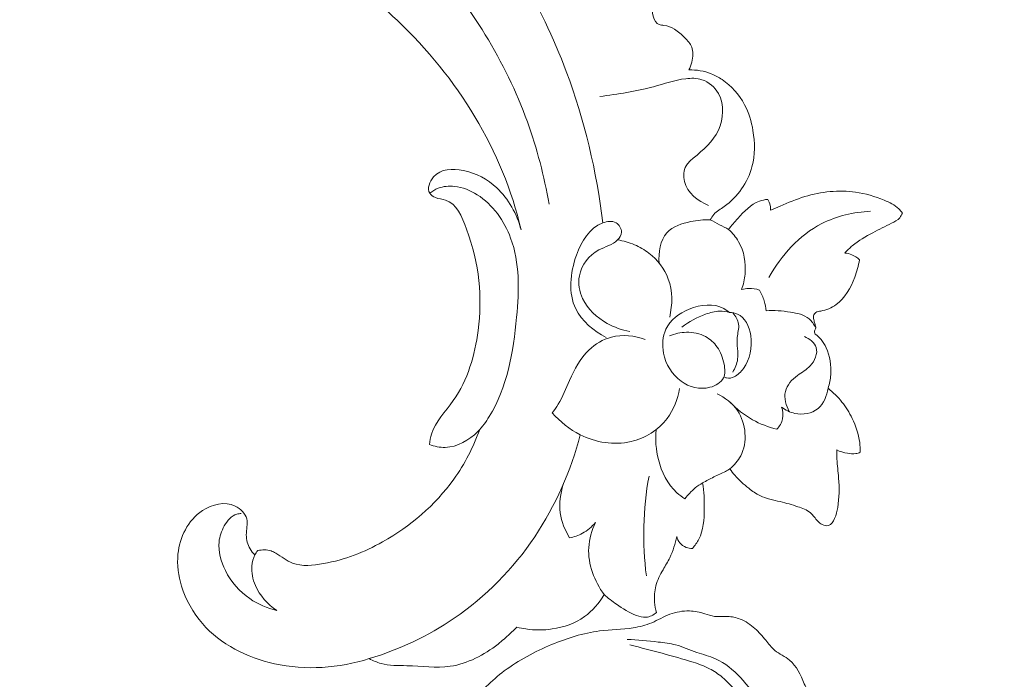
# Model space of a CAD drawing. Units: centimetres. Extents: x 345 to 512, y 282 to 518.
# Drawn here: x 438 to 446, y 451 to 457 of the extents above; entities that cross this region are included whole.
import ezdxf

# ---------------------------------------------------------------- set-up
doc = ezdxf.new("R2010")
doc.units = ezdxf.units.CM
doc.header["$MEASUREMENT"] = 0
doc.layers.add('layer 1', color=7, linetype='Continuous')

msp = doc.modelspace()

# ---------------------------------------------------------------- linework, layer by layer
at = {"layer": 'layer 1', "color": 250, "lineweight": 20}
for points, knots in [([(345.29271, 282.20673), (345.29271, 282.20673), (345.29271, 518.39242), (345.29271, 518.39242), (345.29271, 518.39242), (345.29271, 518.39242), (512.29272, 518.39242), (512.29272, 518.39242), (512.29272, 518.39242), (512.29272, 518.39242), (512.29272, 282.20673), (512.29272, 282.20673), (512.29272, 282.20673), (512.29272, 282.20673), (345.29271, 282.20673), (345.29271, 282.20673)], [0, 0, 0, 0, 0.2, 0.2, 0.2, 0.2, 0.4, 0.4, 0.4, 0.4, 0.6, 0.6, 0.6, 0.6, 1, 1, 1, 1]), ([(439.52253, 458.40549), (439.79322, 458.39338), (440.06822, 458.33996), (440.31589, 458.23164), (440.31589, 458.23164), (440.66226, 458.08018), (440.95508, 457.82128), (441.21284, 457.53449), (441.21284, 457.53449), (441.59387, 457.11057), (441.89808, 456.62578), (442.08949, 456.09644), (442.08949, 456.09644), (442.17347, 455.86409), (442.23577, 455.6233), (442.278, 455.37966)], [0, 0, 0, 0, 0.2, 0.2, 0.2, 0.2, 0.4, 0.4, 0.4, 0.4, 0.6, 0.6, 0.6, 0.6, 1, 1, 1, 1]), ([(439.9658, 457.65422), (439.96996, 457.61461), (439.98107, 457.57576), (439.99926, 457.53958), (439.99926, 457.53958), (440.01926, 457.4997), (440.04788, 457.46303), (440.08315, 457.43908), (440.08315, 457.43908), (440.14052, 457.40009), (440.21576, 457.3948), (440.28729, 457.38098), (440.28729, 457.38098), (440.54953, 457.33022), (440.76128, 457.16487), (440.95519, 456.9811), (440.95519, 456.9811), (441.48159, 456.48214), (441.87608, 455.84676), (442.03481, 455.15541)], [0, 0, 0, 0, 0.1666667, 0.1666667, 0.1666667, 0.1666667, 0.3333333, 0.3333333, 0.3333333, 0.3333333, 0.5, 0.5, 0.5, 0.5, 0.6666667, 0.6666667, 0.6666667, 0.6666667, 1, 1, 1, 1]), ([(442.02274, 457.3832), (442.18127, 457.11276), (442.31776, 456.8286), (442.42833, 456.53387), (442.42833, 456.53387), (442.5873, 456.1105), (442.69297, 455.6654), (442.7453, 455.21627)], [0, 0, 0, 0, 0.3333333, 0.3333333, 0.3333333, 0.3333333, 1, 1, 1, 1]), ([(443.49503, 456.54946), (443.51792, 456.59071), (443.53043, 456.6385), (443.53046, 456.68654), (443.53046, 456.68654), (443.53044, 456.70738), (443.52817, 456.7283), (443.52107, 456.74701), (443.52107, 456.74701), (443.50948, 456.77825), (443.48478, 456.80361), (443.46018, 456.82818), (443.46018, 456.82818), (443.43166, 456.85656), (443.40333, 456.88388), (443.37009, 456.90361), (443.37009, 456.90361), (443.34239, 456.92004), (443.31135, 456.93136), (443.27791, 456.93621), (443.27791, 456.93621), (443.26383, 456.93833), (443.24916, 456.9393), (443.23711, 456.94339), (443.23711, 456.94339), (443.1793, 456.96304), (443.17977, 457.05571), (443.16595, 457.12987), (443.16595, 457.12987), (443.14898, 457.22131), (443.11029, 457.28434), (443.08404, 457.36222)], [0, 0, 0, 0, 0.1111111, 0.1111111, 0.1111111, 0.1111111, 0.2222222, 0.2222222, 0.2222222, 0.2222222, 0.3333333, 0.3333333, 0.3333333, 0.3333333, 0.4444444, 0.4444444, 0.4444444, 0.4444444, 0.5555556, 0.5555556, 0.5555556, 0.5555556, 0.6666667, 0.6666667, 0.6666667, 0.6666667, 0.7777778, 0.7777778, 0.7777778, 0.7777778, 1, 1, 1, 1]), ([(443.68119, 455.24403), (443.69025, 455.2604), (443.70054, 455.27636), (443.71295, 455.29012), (443.71295, 455.29012), (443.73834, 455.3185), (443.77209, 455.33761), (443.80378, 455.36007), (443.80378, 455.36007), (443.92015, 455.4425), (444.00816, 455.56918), (444.04485, 455.70617), (444.04485, 455.70617), (444.07242, 455.8086), (444.07125, 455.91671), (444.05352, 456.02105), (444.05352, 456.02105), (444.04008, 456.09971), (444.01718, 456.17629), (443.98001, 456.24627), (443.98001, 456.24627), (443.93388, 456.33338), (443.86565, 456.41025), (443.78425, 456.46511), (443.78425, 456.46511), (443.75485, 456.48496), (443.72376, 456.50184), (443.6909, 456.51501), (443.6909, 456.51501), (443.62919, 456.53956), (443.56141, 456.55071), (443.49503, 456.54946)], [0, 0, 0, 0, 0.1111111, 0.1111111, 0.1111111, 0.1111111, 0.2222222, 0.2222222, 0.2222222, 0.2222222, 0.3333333, 0.3333333, 0.3333333, 0.3333333, 0.4444444, 0.4444444, 0.4444444, 0.4444444, 0.5555556, 0.5555556, 0.5555556, 0.5555556, 0.6666667, 0.6666667, 0.6666667, 0.6666667, 0.7777778, 0.7777778, 0.7777778, 0.7777778, 1, 1, 1, 1]), ([(442.7202, 456.31605), (442.8768, 456.33913), (443.0347, 456.36091), (443.18738, 456.40278), (443.18738, 456.40278), (443.28036, 456.42832), (443.37156, 456.46123), (443.46843, 456.47255), (443.46843, 456.47255), (443.51575, 456.47803), (443.56436, 456.4783), (443.60909, 456.46393), (443.60909, 456.46393), (443.66879, 456.44468), (443.72148, 456.39919), (443.75287, 456.3428), (443.75287, 456.3428), (443.80571, 456.24767), (443.79804, 456.12136), (443.75247, 456.02337), (443.75247, 456.02337), (443.70588, 455.92319), (443.61962, 455.85251), (443.53422, 455.7805), (443.53422, 455.7805), (443.51022, 455.76032), (443.48627, 455.74002), (443.47108, 455.71397), (443.47108, 455.71397), (443.44853, 455.67507), (443.4455, 455.62351), (443.45702, 455.57766), (443.45702, 455.57766), (443.48184, 455.47804), (443.57479, 455.40553), (443.66617, 455.36925)], [0, 0, 0, 0, 0.1, 0.1, 0.1, 0.1, 0.2, 0.2, 0.2, 0.2, 0.3, 0.3, 0.3, 0.3, 0.4, 0.4, 0.4, 0.4, 0.5, 0.5, 0.5, 0.5, 0.6, 0.6, 0.6, 0.6, 0.7, 0.7, 0.7, 0.7, 0.8, 0.8, 0.8, 0.8, 1, 1, 1, 1]), ([(442.03481, 455.15541), (441.99915, 455.29268), (441.9252, 455.4261), (441.8224, 455.52239), (441.8224, 455.52239), (441.74236, 455.59751), (441.6448, 455.65005), (441.52982, 455.67303), (441.52982, 455.67303), (441.43799, 455.69149), (441.33503, 455.69097), (441.27204, 455.61755), (441.27204, 455.61755), (441.23728, 455.57696), (441.21477, 455.51417), (441.23927, 455.47468), (441.23927, 455.47468), (441.24978, 455.45789), (441.26871, 455.44537), (441.28868, 455.4374), (441.28868, 455.4374), (441.31777, 455.42582), (441.34888, 455.42423), (441.37625, 455.41553), (441.37625, 455.41553), (441.47089, 455.3857), (441.52089, 455.27246), (441.56038, 455.16287), (441.56038, 455.16287), (441.67199, 454.85283), (441.69839, 454.57181), (441.6603, 454.27961), (441.6603, 454.27961), (441.63262, 454.06734), (441.57091, 453.8492), (441.44374, 453.66967), (441.44374, 453.66967), (441.37553, 453.57328), (441.28834, 453.48801), (441.25434, 453.37832), (441.25434, 453.37832), (441.24528, 453.34904), (441.23996, 453.31808), (441.23637, 453.28737)], [0, 0, 0, 0, 0.0833333, 0.0833333, 0.0833333, 0.0833333, 0.1666667, 0.1666667, 0.1666667, 0.1666667, 0.25, 0.25, 0.25, 0.25, 0.3333333, 0.3333333, 0.3333333, 0.3333333, 0.4166667, 0.4166667, 0.4166667, 0.4166667, 0.5, 0.5, 0.5, 0.5, 0.5833333, 0.5833333, 0.5833333, 0.5833333, 0.6666667, 0.6666667, 0.6666667, 0.6666667, 0.75, 0.75, 0.75, 0.75, 0.8333333, 0.8333333, 0.8333333, 0.8333333, 1, 1, 1, 1]), ([(441.23637, 453.28737), (441.28018, 453.27133), (441.32723, 453.26119), (441.37403, 453.26233), (441.37403, 453.26233), (441.47938, 453.26466), (441.58306, 453.32389), (441.65886, 453.40093), (441.65886, 453.40093), (441.69756, 453.4403), (441.729, 453.48435), (441.75706, 453.53016), (441.75706, 453.53016), (441.91259, 453.78357), (441.96653, 454.09025), (441.99521, 454.39671), (441.99521, 454.39671), (442.0173, 454.63206), (442.02447, 454.86728), (441.94369, 455.08374), (441.94369, 455.08374), (441.88738, 455.23458), (441.7885, 455.37631), (441.65294, 455.4623), (441.65294, 455.4623), (441.5929, 455.50036), (441.52578, 455.52752), (441.45498, 455.53484), (441.45498, 455.53484), (441.40715, 455.53978), (441.35758, 455.53568), (441.31301, 455.51819), (441.31301, 455.51819), (441.2864, 455.5078), (441.26158, 455.49263), (441.23927, 455.47468)], [0, 0, 0, 0, 0.1, 0.1, 0.1, 0.1, 0.2, 0.2, 0.2, 0.2, 0.3, 0.3, 0.3, 0.3, 0.4, 0.4, 0.4, 0.4, 0.5, 0.5, 0.5, 0.5, 0.6, 0.6, 0.6, 0.6, 0.7, 0.7, 0.7, 0.7, 0.8, 0.8, 0.8, 0.8, 1, 1, 1, 1]), ([(445.35413, 455.3027), (445.34462, 455.31593), (445.3342, 455.32856), (445.32257, 455.33985), (445.32257, 455.33985), (445.28782, 455.37356), (445.24268, 455.39494), (445.19708, 455.41369), (445.19708, 455.41369), (445.11538, 455.44719), (445.03212, 455.47234), (444.94616, 455.48464), (444.94616, 455.48464), (444.80044, 455.50547), (444.64702, 455.48919), (444.50499, 455.44555), (444.50499, 455.44555), (444.43119, 455.42279), (444.36051, 455.39275), (444.28964, 455.36278), (444.28964, 455.36278), (444.26221, 455.35121), (444.23469, 455.33969), (444.20751, 455.32769)], [0, 0, 0, 0, 0.1428571, 0.1428571, 0.1428571, 0.1428571, 0.2857143, 0.2857143, 0.2857143, 0.2857143, 0.4285714, 0.4285714, 0.4285714, 0.4285714, 0.5714286, 0.5714286, 0.5714286, 0.5714286, 0.7142857, 0.7142857, 0.7142857, 0.7142857, 1, 1, 1, 1]), ([(444.18219, 455.42198), (444.15762, 455.41876), (444.13299, 455.4136), (444.1098, 455.40514), (444.1098, 455.40514), (444.0353, 455.37789), (443.97598, 455.31682), (443.92135, 455.25659), (443.92135, 455.25659), (443.8928, 455.22509), (443.86545, 455.19386), (443.84107, 455.15963)], [0, 0, 0, 0, 0.25, 0.25, 0.25, 0.25, 0.5, 0.5, 0.5, 0.5, 1, 1, 1, 1]), ([(444.20751, 455.32769), (444.20782, 455.34133), (444.20666, 455.35506), (444.20375, 455.36854), (444.20375, 455.36854), (444.19965, 455.38741), (444.19214, 455.40565), (444.18219, 455.42198)], [0, 0, 0, 0, 0.3333333, 0.3333333, 0.3333333, 0.3333333, 1, 1, 1, 1]), ([(445.07626, 455.3186), (444.93084, 455.31077), (444.78337, 455.27767), (444.65225, 455.21046), (444.65225, 455.21046), (444.45665, 455.11016), (444.29776, 454.93388), (444.19304, 454.74143)], [0, 0, 0, 0, 0.3333333, 0.3333333, 0.3333333, 0.3333333, 1, 1, 1, 1]), ([(442.98132, 454.27099), (442.91239, 454.28328), (442.84582, 454.30738), (442.78376, 454.34217), (442.78376, 454.34217), (442.6942, 454.39232), (442.61398, 454.46469), (442.57058, 454.55802), (442.57058, 454.55802), (442.5421, 454.61925), (442.52934, 454.6895), (442.54187, 454.75616), (442.54187, 454.75616), (442.55949, 454.84963), (442.6268, 454.93588), (442.7114, 454.98122), (442.7114, 454.98122), (442.76713, 455.01105), (442.83038, 455.02317), (442.87438, 455.06845), (442.87438, 455.06845), (442.89235, 455.08693), (442.90713, 455.11098), (442.90807, 455.1364), (442.90807, 455.1364), (442.90918, 455.16794), (442.88883, 455.20156), (442.86177, 455.21772), (442.86177, 455.21772), (442.82801, 455.23778), (442.78389, 455.23063), (442.7453, 455.21627), (442.7453, 455.21627), (442.62636, 455.17181), (442.55995, 455.05806), (442.51673, 454.93597), (442.51673, 454.93597), (442.46074, 454.77813), (442.44328, 454.60615), (442.51022, 454.46896), (442.51022, 454.46896), (442.56295, 454.36118), (442.66779, 454.27487), (442.77568, 454.21929)], [0, 0, 0, 0, 0.0833333, 0.0833333, 0.0833333, 0.0833333, 0.1666667, 0.1666667, 0.1666667, 0.1666667, 0.25, 0.25, 0.25, 0.25, 0.3333333, 0.3333333, 0.3333333, 0.3333333, 0.4166667, 0.4166667, 0.4166667, 0.4166667, 0.5, 0.5, 0.5, 0.5, 0.5833333, 0.5833333, 0.5833333, 0.5833333, 0.6666667, 0.6666667, 0.6666667, 0.6666667, 0.75, 0.75, 0.75, 0.75, 0.8333333, 0.8333333, 0.8333333, 0.8333333, 1, 1, 1, 1]), ([(443.68119, 455.24403), (443.62433, 455.24658), (443.56853, 455.23979), (443.51089, 455.22758), (443.51089, 455.22758), (443.43449, 455.21155), (443.35468, 455.18611), (443.30496, 455.13109), (443.30496, 455.13109), (443.24532, 455.06515), (443.22895, 454.95661), (443.23643, 454.8658)], [0, 0, 0, 0, 0.25, 0.25, 0.25, 0.25, 0.5, 0.5, 0.5, 0.5, 1, 1, 1, 1]), ([(443.84107, 455.15963), (443.81515, 455.17357), (443.78928, 455.18738), (443.76328, 455.20114), (443.76328, 455.20114), (443.73594, 455.21557), (443.70865, 455.22988), (443.68119, 455.24403)], [0, 0, 0, 0, 0.3333333, 0.3333333, 0.3333333, 0.3333333, 1, 1, 1, 1]), ([(444.85275, 454.95416), (444.87337, 454.97662), (444.89513, 454.99817), (444.91854, 455.01772), (444.91854, 455.01772), (444.97301, 455.06337), (445.03586, 455.09855), (445.09833, 455.1315), (445.09833, 455.1315), (445.15148, 455.15959), (445.20425, 455.18599), (445.2595, 455.21341), (445.2595, 455.21341), (445.2862, 455.22659), (445.31343, 455.23998), (445.33182, 455.2623), (445.33182, 455.2623), (445.34153, 455.27405), (445.34881, 455.28824), (445.35413, 455.3027)], [0, 0, 0, 0, 0.1666667, 0.1666667, 0.1666667, 0.1666667, 0.3333333, 0.3333333, 0.3333333, 0.3333333, 0.5, 0.5, 0.5, 0.5, 0.6666667, 0.6666667, 0.6666667, 0.6666667, 1, 1, 1, 1]), ([(443.95452, 454.63683), (443.97015, 454.68017), (443.9804, 454.72543), (443.98462, 454.77182), (443.98462, 454.77182), (443.99348, 454.86845), (443.97645, 454.97032), (443.92848, 455.05332), (443.92848, 455.05332), (443.90538, 455.0933), (443.87513, 455.12892), (443.84107, 455.15963)], [0, 0, 0, 0, 0.25, 0.25, 0.25, 0.25, 0.5, 0.5, 0.5, 0.5, 1, 1, 1, 1]), ([(443.32846, 454.39628), (443.35397, 454.50413), (443.35434, 454.62363), (443.31576, 454.72817), (443.31576, 454.72817), (443.28297, 454.81682), (443.22203, 454.89475), (443.14805, 454.95256), (443.14805, 454.95256), (443.10905, 454.98286), (443.06646, 455.00772), (443.02137, 455.0269), (443.02137, 455.0269), (442.97444, 455.04686), (442.92476, 455.06082), (442.87438, 455.06845)], [0, 0, 0, 0, 0.2, 0.2, 0.2, 0.2, 0.4, 0.4, 0.4, 0.4, 0.6, 0.6, 0.6, 0.6, 1, 1, 1, 1]), ([(444.59518, 454.24907), (444.59272, 454.25379), (444.59046, 454.25897), (444.5899, 454.26409), (444.5899, 454.26409), (444.58835, 454.27744), (444.598, 454.29084), (444.5994, 454.30447), (444.5994, 454.30447), (444.60034, 454.31394), (444.59725, 454.3236), (444.59431, 454.33286), (444.59431, 454.33286), (444.5911, 454.34354), (444.58809, 454.35392), (444.58523, 454.36467), (444.58523, 454.36467), (444.58169, 454.37842), (444.57823, 454.39289), (444.58148, 454.40682), (444.58148, 454.40682), (444.5842, 454.4187), (444.59174, 454.43017), (444.60159, 454.43709), (444.60159, 454.43709), (444.61338, 454.44526), (444.62838, 454.44687), (444.6431, 454.44936), (444.6431, 454.44936), (444.69265, 454.4578), (444.73866, 454.47718), (444.77781, 454.50551), (444.77781, 454.50551), (444.85456, 454.56132), (444.90453, 454.65226), (444.93924, 454.74354), (444.93924, 454.74354), (444.95829, 454.79346), (444.97262, 454.84352), (444.98071, 454.89523)], [0, 0, 0, 0, 0.0909091, 0.0909091, 0.0909091, 0.0909091, 0.1818182, 0.1818182, 0.1818182, 0.1818182, 0.2727273, 0.2727273, 0.2727273, 0.2727273, 0.3636364, 0.3636364, 0.3636364, 0.3636364, 0.4545455, 0.4545455, 0.4545455, 0.4545455, 0.5454545, 0.5454545, 0.5454545, 0.5454545, 0.6363636, 0.6363636, 0.6363636, 0.6363636, 0.7272727, 0.7272727, 0.7272727, 0.7272727, 0.8181818, 0.8181818, 0.8181818, 0.8181818, 1, 1, 1, 1]), ([(444.98071, 454.89523), (444.96183, 454.9138), (444.93935, 454.92922), (444.91471, 454.93948), (444.91471, 454.93948), (444.89503, 454.94765), (444.87393, 454.95241), (444.85275, 454.95416)], [0, 0, 0, 0, 0.3333333, 0.3333333, 0.3333333, 0.3333333, 1, 1, 1, 1]), ([(444.11084, 454.63215), (444.08052, 454.64209), (444.04823, 454.6471), (444.01622, 454.64603), (444.01622, 454.64603), (443.99533, 454.64538), (443.97456, 454.64218), (443.95452, 454.63683)], [0, 0, 0, 0, 0.3333333, 0.3333333, 0.3333333, 0.3333333, 1, 1, 1, 1]), ([(444.16723, 454.4508), (444.1646, 454.47989), (444.15934, 454.5089), (444.15118, 454.53696), (444.15118, 454.53696), (444.14148, 454.57012), (444.12777, 454.60225), (444.11084, 454.63215)], [0, 0, 0, 0, 0.3333333, 0.3333333, 0.3333333, 0.3333333, 1, 1, 1, 1]), ([(443.74218, 454.1362), (443.77268, 454.09213), (443.79155, 454.0421), (443.80199, 453.98672), (443.80199, 453.98672), (443.80961, 453.94576), (443.81271, 453.90182), (443.79615, 453.86734), (443.79615, 453.86734), (443.77613, 453.82596), (443.72776, 453.79815), (443.67841, 453.78528), (443.67841, 453.78528), (443.58967, 453.76207), (443.49825, 453.78718), (443.42732, 453.83829), (443.42732, 453.83829), (443.34784, 453.89538), (443.29397, 453.98498), (443.27531, 454.08298), (443.27531, 454.08298), (443.26178, 454.15344), (443.26642, 454.22819), (443.29529, 454.29036), (443.29529, 454.29036), (443.33273, 454.37084), (443.41063, 454.43017), (443.49919, 454.46636), (443.49919, 454.46636), (443.59862, 454.50698), (443.71145, 454.51832), (443.7993, 454.47159), (443.7993, 454.47159), (443.81728, 454.46197), (443.83424, 454.44995), (443.84998, 454.43682)], [0, 0, 0, 0, 0.1, 0.1, 0.1, 0.1, 0.2, 0.2, 0.2, 0.2, 0.3, 0.3, 0.3, 0.3, 0.4, 0.4, 0.4, 0.4, 0.5, 0.5, 0.5, 0.5, 0.6, 0.6, 0.6, 0.6, 0.7, 0.7, 0.7, 0.7, 0.8, 0.8, 0.8, 0.8, 1, 1, 1, 1]), ([(444.5994, 454.30447), (444.58513, 454.33347), (444.5659, 454.36152), (444.54148, 454.38188), (444.54148, 454.38188), (444.49809, 454.41825), (444.43823, 454.43042), (444.37994, 454.43964), (444.37994, 454.43964), (444.30775, 454.45113), (444.23797, 454.45803), (444.16723, 454.4508)], [0, 0, 0, 0, 0.25, 0.25, 0.25, 0.25, 0.5, 0.5, 0.5, 0.5, 1, 1, 1, 1]), ([(443.84998, 454.43682), (443.82202, 454.44436), (443.79264, 454.44879), (443.76355, 454.44823), (443.76355, 454.44823), (443.72184, 454.44734), (443.68076, 454.43608), (443.64082, 454.42186), (443.64082, 454.42186), (443.56641, 454.39534), (443.49604, 454.35855), (443.43512, 454.30942)], [0, 0, 0, 0, 0.25, 0.25, 0.25, 0.25, 0.5, 0.5, 0.5, 0.5, 1, 1, 1, 1]), ([(443.84998, 454.43682), (443.87351, 454.43626), (443.8979, 454.43261), (443.91925, 454.42352), (443.91925, 454.42352), (443.98537, 454.39527), (444.02082, 454.31451), (444.03365, 454.23566), (444.03365, 454.23566), (444.05054, 454.13114), (444.02769, 454.02987), (443.97028, 453.94912), (443.97028, 453.94912), (443.94906, 453.91931), (443.92314, 453.89225), (443.88973, 453.87679), (443.88973, 453.87679), (443.86885, 453.86713), (443.84512, 453.86204), (443.82325, 453.86679), (443.82325, 453.86679), (443.81507, 453.86849), (443.80711, 453.87174), (443.79963, 453.87564)], [0, 0, 0, 0, 0.1428571, 0.1428571, 0.1428571, 0.1428571, 0.2857143, 0.2857143, 0.2857143, 0.2857143, 0.4285714, 0.4285714, 0.4285714, 0.4285714, 0.5714286, 0.5714286, 0.5714286, 0.5714286, 0.7142857, 0.7142857, 0.7142857, 0.7142857, 1, 1, 1, 1]), ([(443.87901, 454.43438), (443.90278, 454.40604), (443.92372, 454.37098), (443.92839, 454.33462), (443.92839, 454.33462), (443.93312, 454.29661), (443.91996, 454.25734), (443.91631, 454.21798), (443.91631, 454.21798), (443.9106, 454.1554), (443.92875, 454.09254), (443.92009, 454.03174), (443.92009, 454.03174), (443.91428, 453.99188), (443.89702, 453.95292), (443.87782, 453.91706)], [0, 0, 0, 0, 0.2, 0.2, 0.2, 0.2, 0.4, 0.4, 0.4, 0.4, 0.6, 0.6, 0.6, 0.6, 1, 1, 1, 1]), ([(443.11623, 454.20176), (443.02383, 454.23564), (442.91792, 454.24743), (442.82143, 454.22206), (442.82143, 454.22206), (442.74803, 454.20282), (442.68024, 454.16212), (442.62532, 454.10972), (442.62532, 454.10972), (442.54936, 454.0372), (442.49835, 453.94225), (442.45554, 453.84537), (442.45554, 453.84537), (442.42419, 453.77448), (442.39727, 453.70249), (442.35735, 453.63726), (442.35735, 453.63726), (442.34186, 453.61178), (442.32432, 453.58737), (442.30611, 453.56367)], [0, 0, 0, 0, 0.1666667, 0.1666667, 0.1666667, 0.1666667, 0.3333333, 0.3333333, 0.3333333, 0.3333333, 0.5, 0.5, 0.5, 0.5, 0.6666667, 0.6666667, 0.6666667, 0.6666667, 1, 1, 1, 1]), ([(443.74218, 454.1362), (443.71476, 454.17237), (443.68022, 454.20426), (443.64046, 454.2263), (443.64046, 454.2263), (443.59037, 454.25399), (443.53195, 454.26598), (443.47426, 454.26475), (443.47426, 454.26475), (443.42347, 454.26366), (443.37321, 454.25226), (443.32697, 454.23233)], [0, 0, 0, 0, 0.25, 0.25, 0.25, 0.25, 0.5, 0.5, 0.5, 0.5, 1, 1, 1, 1]), ([(444.36909, 453.57391), (444.34091, 453.6258), (444.32251, 453.69115), (444.33596, 453.74841), (444.33596, 453.74841), (444.34916, 453.80481), (444.39331, 453.85328), (444.44114, 453.88881), (444.44114, 453.88881), (444.4793, 453.91713), (444.51972, 453.93712), (444.55255, 453.97289), (444.55255, 453.97289), (444.59155, 454.01529), (444.6198, 454.07988), (444.60401, 454.13079), (444.60401, 454.13079), (444.59047, 454.17467), (444.54415, 454.20848), (444.50142, 454.22862)], [0, 0, 0, 0, 0.1666667, 0.1666667, 0.1666667, 0.1666667, 0.3333333, 0.3333333, 0.3333333, 0.3333333, 0.5, 0.5, 0.5, 0.5, 0.6666667, 0.6666667, 0.6666667, 0.6666667, 1, 1, 1, 1]), ([(444.70715, 453.77767), (444.71967, 453.81569), (444.72793, 453.85517), (444.73104, 453.89531), (444.73104, 453.89531), (444.73715, 453.97508), (444.72303, 454.05707), (444.69017, 454.1298), (444.69017, 454.1298), (444.67859, 454.1554), (444.66466, 454.17981), (444.6469, 454.20127), (444.6469, 454.20127), (444.63199, 454.21948), (444.61427, 454.23539), (444.59518, 454.24907)], [0, 0, 0, 0, 0.2, 0.2, 0.2, 0.2, 0.4, 0.4, 0.4, 0.4, 0.6, 0.6, 0.6, 0.6, 1, 1, 1, 1]), ([(442.30611, 453.56367), (442.37337, 453.48526), (442.45565, 453.41885), (442.54934, 453.37207), (442.54934, 453.37207), (442.6844, 453.30473), (442.84341, 453.27808), (442.99158, 453.31285), (442.99158, 453.31285), (443.11508, 453.34182), (443.23099, 453.41337), (443.30692, 453.51444), (443.30692, 453.51444), (443.36385, 453.59019), (443.39832, 453.68244), (443.41381, 453.77497)], [0, 0, 0, 0, 0.2, 0.2, 0.2, 0.2, 0.4, 0.4, 0.4, 0.4, 0.6, 0.6, 0.6, 0.6, 1, 1, 1, 1]), ([(444.30289, 453.61359), (444.33657, 453.58738), (444.37525, 453.56742), (444.41812, 453.55817), (444.41812, 453.55817), (444.48717, 453.54333), (444.56691, 453.55622), (444.62021, 453.60041), (444.62021, 453.60041), (444.67084, 453.64236), (444.69766, 453.71255), (444.70715, 453.77767)], [0, 0, 0, 0, 0.25, 0.25, 0.25, 0.25, 0.5, 0.5, 0.5, 0.5, 1, 1, 1, 1]), ([(444.98666, 453.21919), (444.98721, 453.24759), (444.98601, 453.2762), (444.98259, 453.30443), (444.98259, 453.30443), (444.97367, 453.37762), (444.95018, 453.4489), (444.91783, 453.51513), (444.91783, 453.51513), (444.89304, 453.56581), (444.86307, 453.61346), (444.82811, 453.65724), (444.82811, 453.65724), (444.79248, 453.70174), (444.75169, 453.74222), (444.70715, 453.77767)], [0, 0, 0, 0, 0.2, 0.2, 0.2, 0.2, 0.4, 0.4, 0.4, 0.4, 0.6, 0.6, 0.6, 0.6, 1, 1, 1, 1]), ([(443.85204, 453.07465), (443.88944, 453.10632), (443.92324, 453.14385), (443.9464, 453.18781), (443.9464, 453.18781), (444.00863, 453.30581), (443.99377, 453.47035), (443.91893, 453.58233), (443.91893, 453.58233), (443.8748, 453.64841), (443.80974, 453.69618), (443.74035, 453.72982)], [0, 0, 0, 0, 0.25, 0.25, 0.25, 0.25, 0.5, 0.5, 0.5, 0.5, 1, 1, 1, 1]), ([(443.85265, 453.65686), (443.91027, 453.59682), (443.97654, 453.54443), (444.04927, 453.50352), (444.04927, 453.50352), (444.11571, 453.46624), (444.18753, 453.43863), (444.26127, 453.42052)], [0, 0, 0, 0, 0.3333333, 0.3333333, 0.3333333, 0.3333333, 1, 1, 1, 1]), ([(444.26127, 453.42052), (444.28504, 453.44556), (444.30434, 453.47726), (444.31161, 453.5113), (444.31161, 453.5113), (444.31877, 453.54507), (444.3141, 453.58143), (444.30289, 453.61359)], [0, 0, 0, 0, 0.3333333, 0.3333333, 0.3333333, 0.3333333, 1, 1, 1, 1]), ([(441.67554, 453.41864), (441.61897, 453.26561), (441.54363, 453.11851), (441.44822, 452.98507), (441.44822, 452.98507), (441.28687, 452.7596), (441.06796, 452.5732), (440.8284, 452.43932), (440.8284, 452.43932), (440.66904, 452.35035), (440.50057, 452.28464), (440.31505, 452.25007), (440.31505, 452.25007), (440.22336, 452.23299), (440.12749, 452.22353), (440.04564, 452.25514), (440.04564, 452.25514), (439.99405, 452.27511), (439.94802, 452.31139), (439.89898, 452.34027), (439.89898, 452.34027), (439.8855, 452.34822), (439.87189, 452.35557), (439.85735, 452.36071), (439.85735, 452.36071), (439.82124, 452.3734), (439.77943, 452.37277), (439.74219, 452.36316)], [0, 0, 0, 0, 0.125, 0.125, 0.125, 0.125, 0.25, 0.25, 0.25, 0.25, 0.375, 0.375, 0.375, 0.375, 0.5, 0.5, 0.5, 0.5, 0.625, 0.625, 0.625, 0.625, 0.75, 0.75, 0.75, 0.75, 1, 1, 1, 1]), ([(440.7124, 451.42319), (440.97337, 451.50196), (441.22535, 451.61923), (441.45224, 451.77406), (441.45224, 451.77406), (441.72773, 451.96215), (441.9663, 452.20559), (442.15316, 452.48369), (442.15316, 452.48369), (442.33521, 452.75448), (442.46821, 453.05827), (442.54934, 453.37207)], [0, 0, 0, 0, 0.25, 0.25, 0.25, 0.25, 0.5, 0.5, 0.5, 0.5, 1, 1, 1, 1]), ([(443.20959, 453.41641), (443.20152, 453.32965), (443.20861, 453.24205), (443.23036, 453.15631), (443.23036, 453.15631), (443.25793, 453.0475), (443.30887, 452.94167), (443.38994, 452.86797), (443.38994, 452.86797), (443.41196, 452.84785), (443.4362, 452.83017), (443.46151, 452.81453)], [0, 0, 0, 0, 0.25, 0.25, 0.25, 0.25, 0.5, 0.5, 0.5, 0.5, 1, 1, 1, 1]), ([(443.85204, 453.07465), (443.86552, 453.05563), (443.87986, 453.03712), (443.89513, 453.01953), (443.89513, 453.01953), (443.93136, 452.97749), (443.97275, 452.94022), (444.01664, 452.90581), (444.01664, 452.90581), (444.04753, 452.88175), (444.0795, 452.85897), (444.11434, 452.84225), (444.11434, 452.84225), (444.16927, 452.81578), (444.23103, 452.80423), (444.29076, 452.78995), (444.29076, 452.78995), (444.34286, 452.77736), (444.39352, 452.76267), (444.4453, 452.74544), (444.4453, 452.74544), (444.48414, 452.73257), (444.52367, 452.71822), (444.55378, 452.69232), (444.55378, 452.69232), (444.57773, 452.67161), (444.59569, 452.64366), (444.61781, 452.62015), (444.61781, 452.62015), (444.62889, 452.60832), (444.64098, 452.5976), (444.65594, 452.59011), (444.65594, 452.59011), (444.67299, 452.58163), (444.69375, 452.57735), (444.71082, 452.58232), (444.71082, 452.58232), (444.73561, 452.58968), (444.7527, 452.61688), (444.76459, 452.64334), (444.76459, 452.64334), (444.77918, 452.67572), (444.786, 452.70713), (444.79106, 452.73928), (444.79106, 452.73928), (444.80423, 452.82216), (444.80623, 452.90996), (444.7995, 452.99556), (444.7995, 452.99556), (444.795, 453.05116), (444.78689, 453.10588), (444.78393, 453.16126), (444.78393, 453.16126), (444.78254, 453.18735), (444.7823, 453.21359), (444.78246, 453.23978)], [0, 0, 0, 0, 0.0666667, 0.0666667, 0.0666667, 0.0666667, 0.1333333, 0.1333333, 0.1333333, 0.1333333, 0.2, 0.2, 0.2, 0.2, 0.2666667, 0.2666667, 0.2666667, 0.2666667, 0.3333333, 0.3333333, 0.3333333, 0.3333333, 0.4, 0.4, 0.4, 0.4, 0.4666667, 0.4666667, 0.4666667, 0.4666667, 0.5333333, 0.5333333, 0.5333333, 0.5333333, 0.6, 0.6, 0.6, 0.6, 0.6666667, 0.6666667, 0.6666667, 0.6666667, 0.7333333, 0.7333333, 0.7333333, 0.7333333, 0.8, 0.8, 0.8, 0.8, 0.8666667, 0.8666667, 0.8666667, 0.8666667, 1, 1, 1, 1]), ([(444.78246, 453.23978), (444.81214, 453.22599), (444.84369, 453.21717), (444.8763, 453.21115), (444.8763, 453.21115), (444.9003, 453.2068), (444.92487, 453.20384), (444.94873, 453.20769), (444.94873, 453.20769), (444.96177, 453.2098), (444.97458, 453.21396), (444.98666, 453.21919)], [0, 0, 0, 0, 0.25, 0.25, 0.25, 0.25, 0.5, 0.5, 0.5, 0.5, 1, 1, 1, 1]), ([(443.12554, 452.14329), (443.10726, 452.28551), (443.09961, 452.42954), (443.10314, 452.57332), (443.10314, 452.57332), (443.10672, 452.72056), (443.12208, 452.86771), (443.14844, 453.01263)], [0, 0, 0, 0, 0.3333333, 0.3333333, 0.3333333, 0.3333333, 1, 1, 1, 1]), ([(443.61502, 452.9525), (443.64705, 452.9706), (443.67926, 452.98862), (443.71245, 453.0046), (443.71245, 453.0046), (443.7463, 453.02084), (443.78122, 453.03501), (443.8143, 453.05277), (443.8143, 453.05277), (443.82707, 453.05966), (443.83962, 453.06707), (443.85204, 453.07465)], [0, 0, 0, 0, 0.25, 0.25, 0.25, 0.25, 0.5, 0.5, 0.5, 0.5, 1, 1, 1, 1]), ([(442.40116, 452.93937), (442.37574, 452.86089), (442.36507, 452.77544), (442.3761, 452.69334), (442.3761, 452.69334), (442.38648, 452.61564), (442.4163, 452.54082), (442.45739, 452.47525)], [0, 0, 0, 0, 0.3333333, 0.3333333, 0.3333333, 0.3333333, 1, 1, 1, 1]), ([(443.46151, 452.81453), (443.48654, 452.84978), (443.51648, 452.882), (443.55024, 452.90913), (443.55024, 452.90913), (443.57055, 452.92543), (443.59227, 452.93994), (443.61502, 452.9525)], [0, 0, 0, 0, 0.3333333, 0.3333333, 0.3333333, 0.3333333, 1, 1, 1, 1]), ([(443.52666, 452.38322), (443.54801, 452.40766), (443.56763, 452.43444), (443.58251, 452.46312), (443.58251, 452.46312), (443.62296, 452.54146), (443.62825, 452.63449), (443.62925, 452.72455), (443.62925, 452.72455), (443.63021, 452.80215), (443.62796, 452.87752), (443.61502, 452.9525)], [0, 0, 0, 0, 0.25, 0.25, 0.25, 0.25, 0.5, 0.5, 0.5, 0.5, 1, 1, 1, 1]), ([(439.71674, 452.32613), (439.70087, 452.34181), (439.68685, 452.35953), (439.67549, 452.37896), (439.67549, 452.37896), (439.65433, 452.41531), (439.64225, 452.45749), (439.64212, 452.50051), (439.64212, 452.50051), (439.64202, 452.54774), (439.65621, 452.59591), (439.64543, 452.63939), (439.64543, 452.63939), (439.63369, 452.68653), (439.59233, 452.72823), (439.54553, 452.75085), (439.54553, 452.75085), (439.45547, 452.79438), (439.34501, 452.76751), (439.25998, 452.71161), (439.25998, 452.71161), (439.1328, 452.62798), (439.06245, 452.47933), (439.04719, 452.33267), (439.04719, 452.33267), (439.0373, 452.238), (439.05031, 452.14411), (439.07792, 452.05449), (439.07792, 452.05449), (439.11487, 451.93447), (439.17793, 451.82235), (439.26015, 451.7282), (439.26015, 451.7282), (439.41841, 451.54684), (439.64755, 451.43211), (439.88636, 451.37906), (439.88636, 451.37906), (440.16141, 451.31802), (440.4493, 451.33882), (440.7124, 451.42319)], [0, 0, 0, 0, 0.0909091, 0.0909091, 0.0909091, 0.0909091, 0.1818182, 0.1818182, 0.1818182, 0.1818182, 0.2727273, 0.2727273, 0.2727273, 0.2727273, 0.3636364, 0.3636364, 0.3636364, 0.3636364, 0.4545455, 0.4545455, 0.4545455, 0.4545455, 0.5454545, 0.5454545, 0.5454545, 0.5454545, 0.6363636, 0.6363636, 0.6363636, 0.6363636, 0.7272727, 0.7272727, 0.7272727, 0.7272727, 0.8181818, 0.8181818, 0.8181818, 0.8181818, 1, 1, 1, 1]), ([(439.9081, 451.84205), (439.82448, 451.86172), (439.74324, 451.89632), (439.67214, 451.94522), (439.67214, 451.94522), (439.5828, 452.00646), (439.50951, 452.09012), (439.45984, 452.18946), (439.45984, 452.18946), (439.4207, 452.26765), (439.39629, 452.3556), (439.4048, 452.43978), (439.4048, 452.43978), (439.4096, 452.48756), (439.42519, 452.53416), (439.45046, 452.57875), (439.45046, 452.57875), (439.4764, 452.62468), (439.51271, 452.66843), (439.56066, 452.68134), (439.56066, 452.68134), (439.57255, 452.68459), (439.58506, 452.68594), (439.59747, 452.68604)], [0, 0, 0, 0, 0.1428571, 0.1428571, 0.1428571, 0.1428571, 0.2857143, 0.2857143, 0.2857143, 0.2857143, 0.4285714, 0.4285714, 0.4285714, 0.4285714, 0.5714286, 0.5714286, 0.5714286, 0.5714286, 0.7142857, 0.7142857, 0.7142857, 0.7142857, 1, 1, 1, 1]), ([(442.45739, 452.47525), (442.49613, 452.4825), (442.5341, 452.49538), (442.56898, 452.51434), (442.56898, 452.51434), (442.61234, 452.53798), (442.65086, 452.57102), (442.68226, 452.60902)], [0, 0, 0, 0, 0.3333333, 0.3333333, 0.3333333, 0.3333333, 1, 1, 1, 1]), ([(442.68226, 452.60902), (442.65023, 452.54037), (442.62784, 452.46549), (442.62364, 452.38948), (442.62364, 452.38948), (442.61563, 452.24487), (442.67325, 452.09608), (442.75758, 451.98065)], [0, 0, 0, 0, 0.3333333, 0.3333333, 0.3333333, 0.3333333, 1, 1, 1, 1]), ([(443.2133, 451.82376), (443.20497, 451.8532), (443.19962, 451.88355), (443.19702, 451.91426), (443.19702, 451.91426), (443.19308, 451.96213), (443.19604, 452.01122), (443.20834, 452.05747), (443.20834, 452.05747), (443.22145, 452.10642), (443.24497, 452.15228), (443.27035, 452.19661), (443.27035, 452.19661), (443.29037, 452.23158), (443.31154, 452.26564), (443.3293, 452.30167), (443.3293, 452.30167), (443.35793, 452.35993), (443.37753, 452.42329), (443.39079, 452.48703)], [0, 0, 0, 0, 0.1666667, 0.1666667, 0.1666667, 0.1666667, 0.3333333, 0.3333333, 0.3333333, 0.3333333, 0.5, 0.5, 0.5, 0.5, 0.6666667, 0.6666667, 0.6666667, 0.6666667, 1, 1, 1, 1]), ([(443.39079, 452.48703), (443.39502, 452.46692), (443.4034, 452.44712), (443.41611, 452.43092), (443.41611, 452.43092), (443.43043, 452.41286), (443.45011, 452.39905), (443.47187, 452.39119), (443.47187, 452.39119), (443.48936, 452.38481), (443.50817, 452.38232), (443.52666, 452.38322)], [0, 0, 0, 0, 0.25, 0.25, 0.25, 0.25, 0.5, 0.5, 0.5, 0.5, 1, 1, 1, 1]), ([(439.74219, 452.36316), (439.73249, 452.35172), (439.7238, 452.33932), (439.71674, 452.32613), (439.71674, 452.32613), (439.70083, 452.29659), (439.69287, 452.26294), (439.69041, 452.22926), (439.69041, 452.22926), (439.68616, 452.1717), (439.69827, 452.1141), (439.72084, 452.06099), (439.72084, 452.06099), (439.75922, 451.97118), (439.82781, 451.89438), (439.9081, 451.84205)], [0, 0, 0, 0, 0.2, 0.2, 0.2, 0.2, 0.4, 0.4, 0.4, 0.4, 0.6, 0.6, 0.6, 0.6, 1, 1, 1, 1]), ([(441.99774, 451.697), (442.02354, 451.69049), (442.04974, 451.68522), (442.07608, 451.68129), (442.07608, 451.68129), (442.15198, 451.67009), (442.22948, 451.66992), (442.30621, 451.68136), (442.30621, 451.68136), (442.40578, 451.696), (442.50411, 451.73014), (442.58597, 451.78857), (442.58597, 451.78857), (442.65597, 451.83864), (442.71395, 451.90658), (442.75758, 451.98065)], [0, 0, 0, 0, 0.2, 0.2, 0.2, 0.2, 0.4, 0.4, 0.4, 0.4, 0.6, 0.6, 0.6, 0.6, 1, 1, 1, 1]), ([(442.75758, 451.98065), (442.79169, 451.95057), (442.828, 451.92315), (442.86503, 451.89694), (442.86503, 451.89694), (442.91973, 451.8583), (442.97631, 451.82235), (443.04029, 451.7988), (443.04029, 451.7988), (443.06678, 451.78906), (443.09462, 451.78147), (443.12222, 451.78364), (443.12222, 451.78364), (443.15499, 451.78624), (443.18762, 451.80267), (443.2133, 451.82376)], [0, 0, 0, 0, 0.2, 0.2, 0.2, 0.2, 0.4, 0.4, 0.4, 0.4, 0.6, 0.6, 0.6, 0.6, 1, 1, 1, 1]), ([(442.40299, 450.17138), (442.41745, 450.14141), (442.43205, 450.11146), (442.4495, 450.08313), (442.4495, 450.08313), (442.47808, 450.03707), (442.51417, 449.99575), (442.5389, 449.94706), (442.5389, 449.94706), (442.56182, 449.90177), (442.57501, 449.85008), (442.57268, 449.79921), (442.57268, 449.79921), (442.56823, 449.70307), (442.50853, 449.61), (442.43049, 449.54929), (442.43049, 449.54929), (442.37457, 449.50572), (442.3093, 449.47888), (442.24148, 449.46795), (442.24148, 449.46795), (442.11943, 449.44839), (441.98913, 449.48075), (441.87965, 449.54178), (441.87965, 449.54178), (441.75699, 449.61017), (441.66028, 449.71442), (441.58434, 449.83087), (441.58434, 449.83087), (441.51057, 449.94387), (441.45636, 450.06841), (441.42628, 450.20017), (441.42628, 450.20017), (441.39031, 450.35743), (441.3888, 450.52502), (441.43003, 450.68066), (441.43003, 450.68066), (441.46264, 450.80388), (441.52206, 450.91963), (441.59721, 451.02315), (441.59721, 451.02315), (441.67846, 451.13529), (441.77807, 451.23322), (441.88829, 451.31571), (441.88829, 451.31571), (442.01435, 451.40989), (442.15442, 451.48399), (442.30051, 451.54486), (442.30051, 451.54486), (442.43526, 451.60098), (442.57533, 451.64594), (442.71869, 451.66406), (442.71869, 451.66406), (442.81562, 451.67634), (442.91404, 451.67639), (443.01109, 451.69186), (443.01109, 451.69186), (443.0663, 451.70071), (443.12099, 451.71448), (443.17242, 451.73594), (443.17242, 451.73594), (443.22576, 451.75826), (443.27559, 451.78861), (443.32993, 451.80902), (443.32993, 451.80902), (443.38414, 451.82928), (443.44271, 451.83958), (443.50036, 451.83776), (443.50036, 451.83776), (443.54536, 451.83627), (443.5897, 451.82756), (443.63297, 451.81423), (443.63297, 451.81423), (443.6615, 451.80539), (443.68961, 451.79467), (443.71857, 451.79062), (443.71857, 451.79062), (443.75556, 451.78532), (443.79393, 451.79084), (443.83202, 451.78975), (443.83202, 451.78975), (443.86983, 451.78863), (443.90722, 451.78088), (443.94214, 451.76721), (443.94214, 451.76721), (443.98949, 451.74866), (444.03222, 451.71905), (444.07002, 451.6851), (444.07002, 451.6851), (444.10455, 451.65409), (444.13504, 451.61944), (444.16429, 451.58322), (444.16429, 451.58322), (444.18947, 451.55207), (444.21375, 451.51972), (444.24423, 451.49458), (444.24423, 451.49458), (444.28354, 451.46223), (444.3331, 451.44165), (444.37211, 451.40956), (444.37211, 451.40956), (444.43343, 451.35909), (444.46832, 451.28017), (444.50047, 451.20452), (444.50047, 451.20452), (444.5167, 451.16618), (444.53228, 451.12878), (444.55409, 451.09447), (444.55409, 451.09447), (444.58323, 451.04845), (444.62358, 451.00796), (444.66968, 450.97782), (444.66968, 450.97782), (444.73078, 450.93783), (444.80208, 450.91569), (444.87352, 450.90123), (444.87352, 450.90123), (444.91817, 450.89211), (444.96288, 450.88599), (445.00754, 450.87766), (445.00754, 450.87766), (445.03445, 450.87259), (445.06141, 450.86669), (445.08667, 450.85618), (445.08667, 450.85618), (445.11404, 450.84492), (445.13948, 450.82818), (445.16018, 450.8067), (445.16018, 450.8067), (445.17402, 450.79243), (445.18568, 450.77608), (445.1998, 450.76275), (445.1998, 450.76275), (445.23506, 450.72967), (445.28519, 450.71558), (445.33233, 450.698), (445.33233, 450.698), (445.38464, 450.67848), (445.43332, 450.65457), (445.47769, 450.62288), (445.47769, 450.62288), (445.54005, 450.57837), (445.59406, 450.51849), (445.62835, 450.44931), (445.62835, 450.44931), (445.66011, 450.38548), (445.67511, 450.31364), (445.67722, 450.24246), (445.67722, 450.24246), (445.67866, 450.19414), (445.67419, 450.14629), (445.668, 450.0986), (445.668, 450.0986), (445.66329, 450.06229), (445.65759, 450.02605), (445.65007, 449.99031)], [0, 0, 0, 0, 0.025, 0.025, 0.025, 0.025, 0.05, 0.05, 0.05, 0.05, 0.075, 0.075, 0.075, 0.075, 0.1, 0.1, 0.1, 0.1, 0.125, 0.125, 0.125, 0.125, 0.15, 0.15, 0.15, 0.15, 0.175, 0.175, 0.175, 0.175, 0.2, 0.2, 0.2, 0.2, 0.225, 0.225, 0.225, 0.225, 0.25, 0.25, 0.25, 0.25, 0.275, 0.275, 0.275, 0.275, 0.3, 0.3, 0.3, 0.3, 0.325, 0.325, 0.325, 0.325, 0.35, 0.35, 0.35, 0.35, 0.375, 0.375, 0.375, 0.375, 0.4, 0.4, 0.4, 0.4, 0.425, 0.425, 0.425, 0.425, 0.45, 0.45, 0.45, 0.45, 0.475, 0.475, 0.475, 0.475, 0.5, 0.5, 0.5, 0.5, 0.525, 0.525, 0.525, 0.525, 0.55, 0.55, 0.55, 0.55, 0.575, 0.575, 0.575, 0.575, 0.6, 0.6, 0.6, 0.6, 0.625, 0.625, 0.625, 0.625, 0.65, 0.65, 0.65, 0.65, 0.675, 0.675, 0.675, 0.675, 0.7, 0.7, 0.7, 0.7, 0.725, 0.725, 0.725, 0.725, 0.75, 0.75, 0.75, 0.75, 0.775, 0.775, 0.775, 0.775, 0.8, 0.8, 0.8, 0.8, 0.825, 0.825, 0.825, 0.825, 0.85, 0.85, 0.85, 0.85, 0.875, 0.875, 0.875, 0.875, 0.9, 0.9, 0.9, 0.9, 0.925, 0.925, 0.925, 0.925, 0.95, 0.95, 0.95, 0.95, 1, 1, 1, 1]), ([(440.7124, 451.42319), (440.74505, 451.40588), (440.77943, 451.39066), (440.81481, 451.38087), (440.81481, 451.38087), (440.88702, 451.36091), (440.96375, 451.36357), (441.04009, 451.36117), (441.04009, 451.36117), (441.16774, 451.35695), (441.29449, 451.33845), (441.41824, 451.35669), (441.41824, 451.35669), (441.56779, 451.37872), (441.71305, 451.45453), (441.83429, 451.55009), (441.83429, 451.55009), (441.86987, 451.57819), (441.90346, 451.608), (441.9365, 451.63858), (441.9365, 451.63858), (441.95725, 451.65773), (441.97767, 451.67713), (441.99774, 451.697)], [0, 0, 0, 0, 0.1428571, 0.1428571, 0.1428571, 0.1428571, 0.2857143, 0.2857143, 0.2857143, 0.2857143, 0.4285714, 0.4285714, 0.4285714, 0.4285714, 0.5714286, 0.5714286, 0.5714286, 0.5714286, 0.7142857, 0.7142857, 0.7142857, 0.7142857, 1, 1, 1, 1]), ([(442.95816, 451.5898), (443.04872, 451.58684), (443.13862, 451.5776), (443.22895, 451.56747), (443.22895, 451.56747), (443.27988, 451.56167), (443.33103, 451.55567), (443.38022, 451.54279), (443.38022, 451.54279), (443.44315, 451.5264), (443.50296, 451.49872), (443.56505, 451.47752), (443.56505, 451.47752), (443.61899, 451.45897), (443.6747, 451.44523), (443.72649, 451.42233), (443.72649, 451.42233), (443.80969, 451.3855), (443.88267, 451.32513), (443.94556, 451.25761), (443.94556, 451.25761), (444.01013, 451.18838), (444.06408, 451.11154), (444.12652, 451.04243), (444.12652, 451.04243), (444.2171, 450.9424), (444.32554, 450.85854), (444.42981, 450.77075), (444.42981, 450.77075), (444.5328, 450.68392), (444.63154, 450.59323), (444.72417, 450.49619), (444.72417, 450.49619), (444.77283, 450.44526), (444.81978, 450.3925), (444.86506, 450.3384)], [0, 0, 0, 0, 0.1, 0.1, 0.1, 0.1, 0.2, 0.2, 0.2, 0.2, 0.3, 0.3, 0.3, 0.3, 0.4, 0.4, 0.4, 0.4, 0.5, 0.5, 0.5, 0.5, 0.6, 0.6, 0.6, 0.6, 0.7, 0.7, 0.7, 0.7, 0.8, 0.8, 0.8, 0.8, 1, 1, 1, 1]), ([(442.98218, 451.54211), (443.07611, 451.51899), (443.1696, 451.49413), (443.26296, 451.46913), (443.26296, 451.46913), (443.35357, 451.4449), (443.44411, 451.4206), (443.5336, 451.39154), (443.5336, 451.39154), (443.58208, 451.37584), (443.63017, 451.35876), (443.67527, 451.33529), (443.67527, 451.33529), (443.71446, 451.31492), (443.75125, 451.28975), (443.78509, 451.26132), (443.78509, 451.26132), (443.83778, 451.21707), (443.88299, 451.16489), (443.93175, 451.11638), (443.93175, 451.11638), (444.01231, 451.03644), (444.10251, 450.9668), (444.18755, 450.89146), (444.18755, 450.89146), (444.28526, 450.80494), (444.37617, 450.71096), (444.46515, 450.61535), (444.46515, 450.61535), (444.5191, 450.55723), (444.57231, 450.49856), (444.62493, 450.43935), (444.62493, 450.43935), (444.6653, 450.39396), (444.70533, 450.34833), (444.74489, 450.30232)], [0, 0, 0, 0, 0.1, 0.1, 0.1, 0.1, 0.2, 0.2, 0.2, 0.2, 0.3, 0.3, 0.3, 0.3, 0.4, 0.4, 0.4, 0.4, 0.5, 0.5, 0.5, 0.5, 0.6, 0.6, 0.6, 0.6, 0.7, 0.7, 0.7, 0.7, 0.8, 0.8, 0.8, 0.8, 1, 1, 1, 1])]:
    msp.add_open_spline(points, degree=3, knots=knots, dxfattribs=at)

doc.saveas('drawing.dxf')
